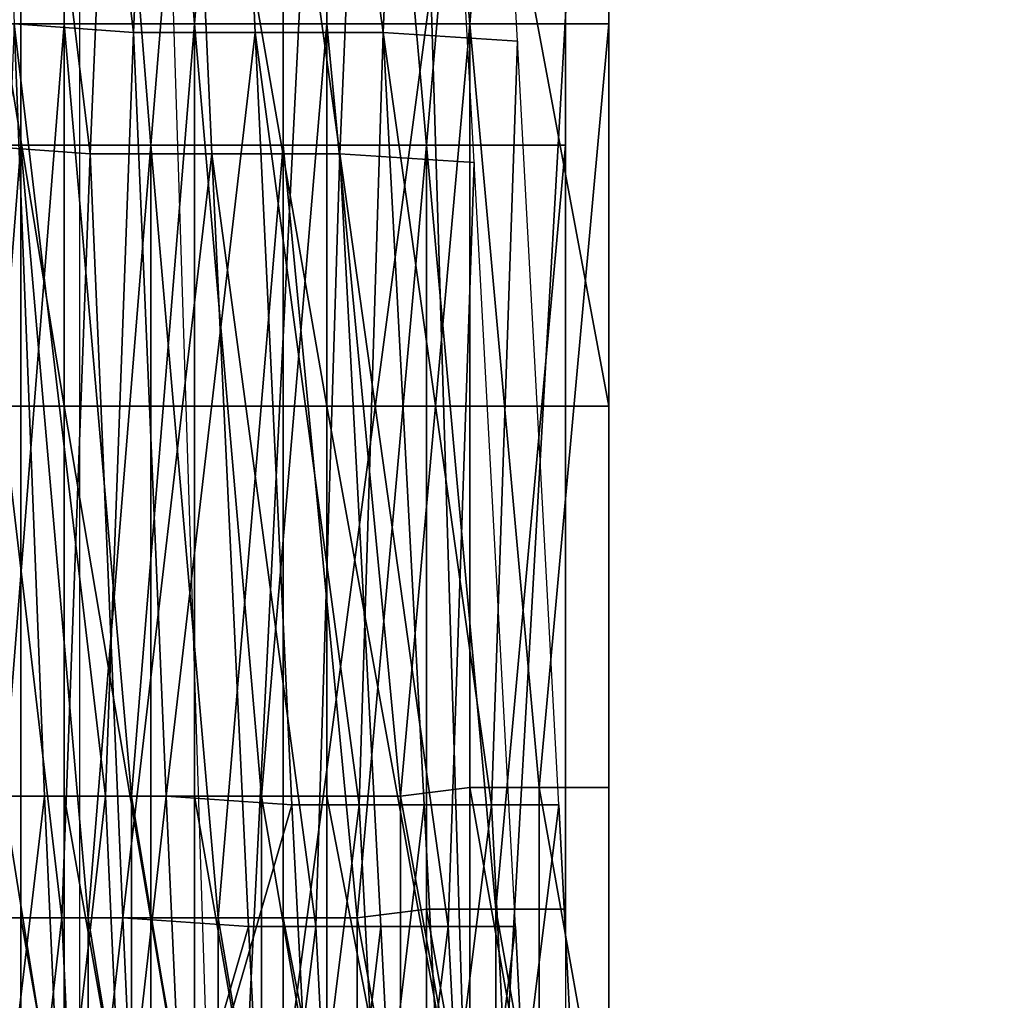
# Model space of a CAD drawing. Units: centimetres. Extents: x -0.8 to 59.8, y -63.2 to 1.5.
# Drawn here: x 1.3 to 2, y -60.5 to -59.8 of the extents above; entities that cross this region are included whole.
import ezdxf

# ---------------------------------------------------------------- set-up
doc = ezdxf.new("R2010")
doc.units = ezdxf.units.CM
doc.header["$MEASUREMENT"] = 0
doc.layers.add('72_NURUS_FLT_D3_FLT_CHR', color=7, linetype='Continuous')
doc.layers.add('72_NURUS_INSERT', color=7, linetype='Continuous')

# ---------------------------------------------------------------- blocks, each defined once
blk = doc.blocks.new('72NURUS_FLT_D3_FLT_CHR_SEAT')
for points in [[(0.0208081, -0.5810737, 0.400073), (0.0889996, -0.6261177, 0.3995604), (0.1088208, -0.5809517, 0.4118391)], [(0.0889996, -0.6261177, 0.3995604), (0.0208081, -0.5810737, 0.400073), (0.0889996, -0.6261177, 0.3995604)], [(0.0889996, -0.6261177, 0.3995604), (0.0208081, -0.5810737, 0.400073), (0.0208081, -0.6240425, 0.3980493)], [(0.0208081, -0.5810737, 0.400073), (0.0889996, -0.6261177, 0.3995604), (0.0208081, -0.5810737, 0.400073)], [(0.0198163, -0.6135444, 0.3218381), (0.0189618, -0.6021919, 0.3225851), (0.0207013, -0.6021309, 0.3216575)], [(0.0207013, -0.6021309, 0.3216575), (0.0207013, -0.6135444, 0.3214158), (0.0198163, -0.6135444, 0.3218381)], [(0.0207013, -0.6021309, 0.3216575), (0.0207013, -0.6135444, 0.3214158), (0.0207013, -0.6021309, 0.3216575)], [(0.0216168, -0.6135444, 0.3210936), (0.0207013, -0.6135444, 0.3214158), (0.0207013, -0.6021309, 0.3216575)], [(0.0216168, -0.6135444, 0.3210936), (0.0207013, -0.6021309, 0.3216575), (0.0216168, -0.6135444, 0.3210936)], [(0.0216168, -0.6135444, 0.3210936), (0.0207013, -0.6021309, 0.3216575), (0.0225476, -0.6021309, 0.3210985)], [(0.0225476, -0.6021309, 0.3210985), (0.0225476, -0.6135444, 0.3208593), (0.0216168, -0.6135444, 0.3210936)], [(0.0235547, -0.6135444, 0.3207128), (0.0225476, -0.6021309, 0.3210985), (0.0235547, -0.6135444, 0.3207128)], [(0.0235547, -0.6135444, 0.3207128), (0.0225476, -0.6021309, 0.3210985), (0.0245312, -0.6021309, 0.3209056)], [(0.0225476, -0.6021309, 0.3210985), (0.0225476, -0.6135444, 0.3208593), (0.0225476, -0.6021309, 0.3210985)], [(0.0235547, -0.6135444, 0.3207128), (0.0225476, -0.6135444, 0.3208593), (0.0225476, -0.6021309, 0.3210985)], [(0.0245312, -0.6021309, 0.3209056), (0.0245312, -0.6135444, 0.3206664), (0.0235547, -0.6135444, 0.3207128)], [(0.0245312, -0.6021309, 0.3209056), (0.0245312, -0.6135444, 0.3206664), (0.0245312, -0.6021309, 0.3209056)], [(0.0195111, -0.6143989, 0.3217087), (0.0186566, -0.6030464, 0.3224557), (0.0203961, -0.6029854, 0.3215281)], [(0.0203961, -0.6029854, 0.3215281), (0.0203961, -0.6143989, 0.3212864), (0.0195111, -0.6143989, 0.3217087)], [(0.0203961, -0.6029854, 0.3215281), (0.0203961, -0.6143989, 0.3212864), (0.0203961, -0.6029854, 0.3215281)], [(0.0213116, -0.6143989, 0.3209642), (0.0203961, -0.6143989, 0.3212864), (0.0203961, -0.6029854, 0.3215281)], [(0.0213116, -0.6143989, 0.3209642), (0.0203961, -0.6029854, 0.3215281), (0.0213116, -0.6143989, 0.3209642)], [(0.0213116, -0.6143989, 0.3209642), (0.0203961, -0.6029854, 0.3215281), (0.0222424, -0.6029854, 0.3209691)], [(0.0222424, -0.6029854, 0.3209691), (0.0222424, -0.6143989, 0.3207299), (0.0213116, -0.6143989, 0.3209642)], [(0.0232495, -0.6143989, 0.3205834), (0.0222424, -0.6029854, 0.3209691), (0.0232495, -0.6143989, 0.3205834)], [(0.0232495, -0.6143989, 0.3205834), (0.0222424, -0.6029854, 0.3209691), (0.0242261, -0.6029854, 0.3207762)], [(0.0222424, -0.6029854, 0.3209691), (0.0222424, -0.6143989, 0.3207299), (0.0222424, -0.6029854, 0.3209691)], [(0.0232495, -0.6143989, 0.3205834), (0.0222424, -0.6143989, 0.3207299), (0.0222424, -0.6029854, 0.3209691)], [(0.0242261, -0.6029854, 0.3207762), (0.0242261, -0.6143989, 0.320537), (0.0232495, -0.6143989, 0.3205834)], [(0.0242261, -0.6029854, 0.3207762), (0.0242261, -0.6143989, 0.320537), (0.0242261, -0.6029854, 0.3207762)], [(0.0199994, -0.6038399, 0.3994041), (0.0203503, -0.6135444, 0.3985888), (0.0211896, -0.6136055, 0.3989574)], [(0.0211896, -0.6136055, 0.3989574), (0.0216016, -0.6039009, 0.4001121), (0.0199994, -0.6038399, 0.3994041)], [(0.0211896, -0.6136055, 0.3989574), (0.0216016, -0.6039009, 0.4001121), (0.0211896, -0.6136055, 0.3989574)], [(0.0211896, -0.6136055, 0.3989574), (0.0220441, -0.6136055, 0.3992504), (0.0216016, -0.6039009, 0.4001121)], [(0.0216016, -0.6039009, 0.4001121), (0.0220441, -0.6136055, 0.3992504), (0.0216016, -0.6039009, 0.4001121)], [(0.0216016, -0.6039009, 0.4001121), (0.0220441, -0.6136055, 0.3992504), (0.0229443, -0.6136055, 0.3994676)], [(0.0229443, -0.6136055, 0.3994676), (0.0233563, -0.6039619, 0.4005393), (0.0216016, -0.6039009, 0.4001121)], [(0.0229443, -0.6136055, 0.3994676), (0.0238904, -0.6136665, 0.3996018), (0.0233563, -0.6039619, 0.4005393)], [(0.0229443, -0.6136055, 0.3994676), (0.0233563, -0.6039619, 0.4005393), (0.0229443, -0.6136055, 0.3994676)], [(0.0196942, -0.6046943, 0.3992747), (0.0200452, -0.6143989, 0.3984594), (0.0208844, -0.61446, 0.398828)], [(0.0208844, -0.61446, 0.398828), (0.0212964, -0.6047554, 0.3999827), (0.0196942, -0.6046943, 0.3992747)], [(0.0208844, -0.61446, 0.398828), (0.0212964, -0.6047554, 0.3999827), (0.0208844, -0.61446, 0.398828)], [(0.0208844, -0.61446, 0.398828), (0.0217389, -0.61446, 0.399121), (0.0212964, -0.6047554, 0.3999827)], [(0.0212964, -0.6047554, 0.3999827), (0.0217389, -0.61446, 0.399121), (0.0212964, -0.6047554, 0.3999827)], [(0.0212964, -0.6047554, 0.3999827), (0.0217389, -0.61446, 0.399121), (0.0226392, -0.61446, 0.3993382)], [(0.0226392, -0.61446, 0.3993382), (0.0230511, -0.6048164, 0.4004099), (0.0212964, -0.6047554, 0.3999827)], [(0.0226392, -0.61446, 0.3993382), (0.0235852, -0.614521, 0.3994725), (0.0230511, -0.6048164, 0.4004099)], [(0.0226392, -0.61446, 0.3993382), (0.0230511, -0.6048164, 0.4004099), (0.0226392, -0.61446, 0.3993382)], [(0.0207013, -0.616234, 0.3219968), (0.0189618, -0.616234, 0.3229244), (0.0189618, -0.6055529, 0.3227755)], [(0.0207013, -0.6056139, 0.3218479), (0.0207013, -0.616234, 0.3219968), (0.0189618, -0.6055529, 0.3227755)], [(0.0207013, -0.6056139, 0.3218479), (0.0207013, -0.616234, 0.3219968), (0.0207013, -0.6056139, 0.3218479)], [(0.0225476, -0.616234, 0.3214378), (0.0207013, -0.616234, 0.3219968), (0.0207013, -0.6056139, 0.3218479)], [(0.0225476, -0.6056139, 0.3212889), (0.0225476, -0.616234, 0.3214378), (0.0207013, -0.6056139, 0.3218479)], [(0.0245312, -0.616234, 0.3212449), (0.0225476, -0.616234, 0.3214378), (0.0225476, -0.6056139, 0.3212889)], [(0.0245312, -0.6056139, 0.321096), (0.0245312, -0.616234, 0.3212449), (0.0225476, -0.6056139, 0.3212889)], [(0.0225476, -0.6056139, 0.3212889), (0.0225476, -0.616234, 0.3214378), (0.0225476, -0.6056139, 0.3212889)], [(0.0245312, -0.6056139, 0.321096), (0.0245312, -0.616234, 0.3212449), (0.0245312, -0.6056139, 0.321096)], [(0.0236157, -0.6242296, 0.4024287), (0.0242413, -0.6132433, 0.4018037), (0.02328, -0.6133043, 0.4016988)], [(0.0236157, -0.6242296, 0.4024287), (0.0242413, -0.6132433, 0.4018037), (0.0236157, -0.6242296, 0.4024287)], [(0.0218152, -0.6242907, 0.4020356), (0.0223645, -0.6133043, 0.4015059), (0.0214642, -0.6133043, 0.401235)], [(0.02328, -0.6133043, 0.4016988), (0.0218152, -0.6242907, 0.4020356), (0.02328, -0.6133043, 0.4016988)], [(0.02328, -0.6133043, 0.4016988), (0.0218152, -0.6242907, 0.4020356), (0.0236157, -0.6242296, 0.4024287)], [(0.0218152, -0.6242907, 0.4020356), (0.0223645, -0.6133043, 0.4015059), (0.0218152, -0.6242907, 0.4020356)], [(0.02328, -0.6133043, 0.4016988), (0.0223645, -0.6133043, 0.4015059), (0.0218152, -0.6242907, 0.4020356)], [(0.020274, -0.6189766, 0.321489), (0.0198163, -0.6135444, 0.3218381), (0.0207013, -0.6135444, 0.3214158)], [(0.0201367, -0.6189766, 0.3979004), (0.020564, -0.6189766, 0.3981128), (0.0203503, -0.6135444, 0.3985888)], [(0.0207013, -0.6135444, 0.3214158), (0.0207013, -0.6189766, 0.3212889), (0.020274, -0.6189766, 0.321489)], [(0.0209912, -0.6189766, 0.3982983), (0.0211896, -0.6136055, 0.3989574), (0.0203503, -0.6135444, 0.3985888)], [(0.0203503, -0.6135444, 0.3985888), (0.020564, -0.6189766, 0.3981128), (0.0203503, -0.6135444, 0.3985888)], [(0.0203503, -0.6135444, 0.3985888), (0.020564, -0.6189766, 0.3981128), (0.0209912, -0.6189766, 0.3982983)], [(0.0216168, -0.6135444, 0.3210936), (0.0207013, -0.6135444, 0.3214158), (0.0216168, -0.6135444, 0.3210936)], [(0.0211743, -0.6189766, 0.3211156), (0.0207013, -0.6135444, 0.3214158), (0.0211743, -0.6189766, 0.3211156)], [(0.0211743, -0.6189766, 0.3211156), (0.0207013, -0.6135444, 0.3214158), (0.0216168, -0.6135444, 0.3210936)], [(0.0207013, -0.6135444, 0.3214158), (0.0207013, -0.6189766, 0.3212889), (0.0207013, -0.6135444, 0.3214158)], [(0.0211743, -0.6189766, 0.3211156), (0.0207013, -0.6189766, 0.3212889), (0.0207013, -0.6135444, 0.3214158)], [(0.0216168, -0.6135444, 0.3210936), (0.0216168, -0.6189766, 0.3209642), (0.0211743, -0.6189766, 0.3211156)], [(0.0216168, -0.6135444, 0.3210936), (0.0216168, -0.6189766, 0.3209642), (0.0216168, -0.6135444, 0.3210936)], [(0.0220898, -0.6189766, 0.3208373), (0.0216168, -0.6189766, 0.3209642), (0.0216168, -0.6135444, 0.3210936)], [(0.0220898, -0.6189766, 0.3208373), (0.0216168, -0.6135444, 0.3210936), (0.0220898, -0.6189766, 0.3208373)], [(0.0220898, -0.6189766, 0.3208373), (0.0216168, -0.6135444, 0.3210936), (0.0225476, -0.6135444, 0.3208593)], [(0.0225476, -0.6135444, 0.3208593), (0.0225476, -0.6189766, 0.3207299), (0.0220898, -0.6189766, 0.3208373)], [(0.0230664, -0.6189766, 0.3206469), (0.0225476, -0.6189766, 0.3207299), (0.0225476, -0.6135444, 0.3208593)], [(0.0230664, -0.6189766, 0.3206469), (0.0225476, -0.6135444, 0.3208593), (0.0230664, -0.6189766, 0.3206469)], [(0.0230664, -0.6189766, 0.3206469), (0.0225476, -0.6135444, 0.3208593), (0.0235547, -0.6135444, 0.3207128)], [(0.0235547, -0.6135444, 0.3207128), (0.0225476, -0.6135444, 0.3208593), (0.0235547, -0.6135444, 0.3207128)], [(0.0225476, -0.6135444, 0.3208593), (0.0225476, -0.6189766, 0.3207299), (0.0225476, -0.6135444, 0.3208593)], [(0.0235547, -0.6135444, 0.3207128), (0.0235547, -0.6189155, 0.3205858), (0.0230664, -0.6189766, 0.3206469)], [(0.024043, -0.6189155, 0.3205492), (0.0235547, -0.6135444, 0.3207128), (0.024043, -0.6189155, 0.3205492)], [(0.024043, -0.6189155, 0.3205492), (0.0235547, -0.6135444, 0.3207128), (0.0245312, -0.6135444, 0.3206664)], [(0.024043, -0.6189155, 0.3205492), (0.0235547, -0.6189155, 0.3205858), (0.0235547, -0.6135444, 0.3207128)], [(0.0235547, -0.6135444, 0.3207128), (0.0235547, -0.6189155, 0.3205858), (0.0235547, -0.6135444, 0.3207128)], [(0.0245312, -0.6135444, 0.3206664), (0.0245312, -0.6189155, 0.320537), (0.024043, -0.6189155, 0.3205492)], [(0.0245312, -0.6135444, 0.3206664), (0.0245312, -0.6189155, 0.320537), (0.0245312, -0.6135444, 0.3206664)], [(0.0209912, -0.6189766, 0.3982983), (0.0211896, -0.6136055, 0.3989574), (0.0209912, -0.6189766, 0.3982983)], [(0.0209912, -0.6189766, 0.3982983), (0.0214185, -0.6189766, 0.3984668), (0.0211896, -0.6136055, 0.3989574)], [(0.0220441, -0.6136055, 0.3992504), (0.0211896, -0.6136055, 0.3989574), (0.0220441, -0.6136055, 0.3992504)], [(0.0220441, -0.6136055, 0.3992504), (0.0211896, -0.6136055, 0.3989574), (0.0214185, -0.6189766, 0.3984668)], [(0.0211896, -0.6136055, 0.3989574), (0.0220441, -0.6136055, 0.3992504), (0.0211896, -0.6136055, 0.3989574)], [(0.0214185, -0.6189766, 0.3984668), (0.0223035, -0.6190376, 0.3987426), (0.0220441, -0.6136055, 0.3992504)], [(0.0227765, -0.6190376, 0.3988524), (0.0229443, -0.6136055, 0.3994676), (0.0220441, -0.6136055, 0.3992504)], [(0.0220441, -0.6136055, 0.3992504), (0.0223035, -0.6190376, 0.3987426), (0.0220441, -0.6136055, 0.3992504)], [(0.0220441, -0.6136055, 0.3992504), (0.0223035, -0.6190376, 0.3987426), (0.0227765, -0.6190376, 0.3988524)], [(0.0227765, -0.6190376, 0.3988524), (0.0232343, -0.6190376, 0.3989403), (0.0229443, -0.6136055, 0.3994676)], [(0.0227765, -0.6190376, 0.3988524), (0.0229443, -0.6136055, 0.3994676), (0.0227765, -0.6190376, 0.3988524)], [(0.0229443, -0.6136055, 0.3994676), (0.0238904, -0.6136665, 0.3996018), (0.0229443, -0.6136055, 0.3994676)], [(0.0237073, -0.6190376, 0.3990038), (0.0238904, -0.6136665, 0.3996018), (0.0229443, -0.6136055, 0.3994676)], [(0.0229443, -0.6136055, 0.3994676), (0.0232343, -0.6190376, 0.3989403), (0.0229443, -0.6136055, 0.3994676)], [(0.0229443, -0.6136055, 0.3994676), (0.0232343, -0.6190376, 0.3989403), (0.0237073, -0.6190376, 0.3990038)], [(0.0237073, -0.6190376, 0.3990038), (0.0238904, -0.6136665, 0.3996018), (0.0237073, -0.6190376, 0.3990038)], [(0.0237073, -0.6190376, 0.3990038), (0.0241803, -0.6190376, 0.3990453), (0.0238904, -0.6136665, 0.3996018)], [(0.0199689, -0.6198311, 0.3213597), (0.0195111, -0.6143989, 0.3217087), (0.0203961, -0.6143989, 0.3212864)], [(0.0203961, -0.6143989, 0.3212864), (0.0203961, -0.6198311, 0.3211595), (0.0199689, -0.6198311, 0.3213597)], [(0.020686, -0.6198311, 0.3981689), (0.0208844, -0.61446, 0.398828), (0.0200452, -0.6143989, 0.3984594)], [(0.0200452, -0.6143989, 0.3984594), (0.0202588, -0.6198311, 0.3979834), (0.020686, -0.6198311, 0.3981689)], [(0.0213116, -0.6143989, 0.3209642), (0.0203961, -0.6143989, 0.3212864), (0.0213116, -0.6143989, 0.3209642)], [(0.0208691, -0.6198311, 0.3209862), (0.0203961, -0.6143989, 0.3212864), (0.0208691, -0.6198311, 0.3209862)], [(0.0208691, -0.6198311, 0.3209862), (0.0203961, -0.6143989, 0.3212864), (0.0213116, -0.6143989, 0.3209642)], [(0.0203961, -0.6143989, 0.3212864), (0.0203961, -0.6198311, 0.3211595), (0.0203961, -0.6143989, 0.3212864)], [(0.0208691, -0.6198311, 0.3209862), (0.0203961, -0.6198311, 0.3211595), (0.0203961, -0.6143989, 0.3212864)], [(0.0213116, -0.6143989, 0.3209642), (0.0213116, -0.6198311, 0.3208348), (0.0208691, -0.6198311, 0.3209862)], [(0.0213116, -0.6143989, 0.3209642), (0.0213116, -0.6198311, 0.3208348), (0.0213116, -0.6143989, 0.3209642)], [(0.0217847, -0.6198311, 0.3207079), (0.0213116, -0.6198311, 0.3208348), (0.0213116, -0.6143989, 0.3209642)], [(0.0217847, -0.6198311, 0.3207079), (0.0213116, -0.6143989, 0.3209642), (0.0217847, -0.6198311, 0.3207079)], [(0.0217847, -0.6198311, 0.3207079), (0.0213116, -0.6143989, 0.3209642), (0.0222424, -0.6143989, 0.3207299)], [(0.0222424, -0.6143989, 0.3207299), (0.0222424, -0.6198311, 0.3206005), (0.0217847, -0.6198311, 0.3207079)], [(0.0227612, -0.6198311, 0.3205175), (0.0222424, -0.6198311, 0.3206005), (0.0222424, -0.6143989, 0.3207299)], [(0.0227612, -0.6198311, 0.3205175), (0.0222424, -0.6143989, 0.3207299), (0.0227612, -0.6198311, 0.3205175)], [(0.0227612, -0.6198311, 0.3205175), (0.0222424, -0.6143989, 0.3207299), (0.0232495, -0.6143989, 0.3205834)], [(0.0232495, -0.6143989, 0.3205834), (0.0222424, -0.6143989, 0.3207299), (0.0232495, -0.6143989, 0.3205834)], [(0.0222424, -0.6143989, 0.3207299), (0.0222424, -0.6198311, 0.3206005), (0.0222424, -0.6143989, 0.3207299)], [(0.0232495, -0.6143989, 0.3205834), (0.0232495, -0.61977, 0.3204565), (0.0227612, -0.6198311, 0.3205175)], [(0.0237378, -0.61977, 0.3204198), (0.0232495, -0.6143989, 0.3205834), (0.0237378, -0.61977, 0.3204198)], [(0.0237378, -0.61977, 0.3204198), (0.0232495, -0.6143989, 0.3205834), (0.0242261, -0.6143989, 0.320537)], [(0.0237378, -0.61977, 0.3204198), (0.0232495, -0.61977, 0.3204565), (0.0232495, -0.6143989, 0.3205834)], [(0.0232495, -0.6143989, 0.3205834), (0.0232495, -0.61977, 0.3204565), (0.0232495, -0.6143989, 0.3205834)], [(0.0242261, -0.6143989, 0.320537), (0.0242261, -0.61977, 0.3204076), (0.0237378, -0.61977, 0.3204198)], [(0.0242261, -0.6143989, 0.320537), (0.0242261, -0.61977, 0.3204076), (0.0242261, -0.6143989, 0.320537)], [(0.020686, -0.6198311, 0.3981689), (0.0208844, -0.61446, 0.398828), (0.020686, -0.6198311, 0.3981689)], [(0.020686, -0.6198311, 0.3981689), (0.0211133, -0.6198311, 0.3983374), (0.0208844, -0.61446, 0.398828)], [(0.0217389, -0.61446, 0.399121), (0.0208844, -0.61446, 0.398828), (0.0217389, -0.61446, 0.399121)], [(0.0217389, -0.61446, 0.399121), (0.0208844, -0.61446, 0.398828), (0.0211133, -0.6198311, 0.3983374)], [(0.0208844, -0.61446, 0.398828), (0.0217389, -0.61446, 0.399121), (0.0208844, -0.61446, 0.398828)], [(0.0211133, -0.6198311, 0.3983374), (0.0219983, -0.6198921, 0.3986132), (0.0217389, -0.61446, 0.399121)], [(0.0224713, -0.6198921, 0.3987231), (0.0226392, -0.61446, 0.3993382), (0.0217389, -0.61446, 0.399121)], [(0.0217389, -0.61446, 0.399121), (0.0219983, -0.6198921, 0.3986132), (0.0217389, -0.61446, 0.399121)], [(0.0217389, -0.61446, 0.399121), (0.0219983, -0.6198921, 0.3986132), (0.0224713, -0.6198921, 0.3987231)], [(0.0224713, -0.6198921, 0.3987231), (0.0229291, -0.6198921, 0.3988109), (0.0226392, -0.61446, 0.3993382)], [(0.0224713, -0.6198921, 0.3987231), (0.0226392, -0.61446, 0.3993382), (0.0224713, -0.6198921, 0.3987231)], [(0.0226392, -0.61446, 0.3993382), (0.0235852, -0.614521, 0.3994725), (0.0226392, -0.61446, 0.3993382)], [(0.0234021, -0.6198921, 0.3988744), (0.0235852, -0.614521, 0.3994725), (0.0226392, -0.61446, 0.3993382)], [(0.0226392, -0.61446, 0.3993382), (0.0229291, -0.6198921, 0.3988109), (0.0226392, -0.61446, 0.3993382)], [(0.0226392, -0.61446, 0.3993382), (0.0229291, -0.6198921, 0.3988109), (0.0234021, -0.6198921, 0.3988744)], [(0.0234021, -0.6198921, 0.3988744), (0.0235852, -0.614521, 0.3994725), (0.0234021, -0.6198921, 0.3988744)], [(0.0234021, -0.6198921, 0.3988744), (0.0238751, -0.6198921, 0.3989159), (0.0235852, -0.614521, 0.3994725)], [(0.0207013, -0.6271593, 0.322114), (0.0189618, -0.6271593, 0.3230416), (0.0189618, -0.616234, 0.3229244)], [(0.0207013, -0.616234, 0.3219968), (0.0207013, -0.6271593, 0.322114), (0.0189618, -0.616234, 0.3229244)], [(0.0207013, -0.616234, 0.3219968), (0.0189618, -0.616234, 0.3229244), (0.0207013, -0.616234, 0.3219968)], [(0.0207013, -0.616234, 0.3219968), (0.0207013, -0.6271593, 0.322114), (0.0207013, -0.616234, 0.3219968)], [(0.0225476, -0.6271593, 0.321555), (0.0207013, -0.6271593, 0.322114), (0.0207013, -0.616234, 0.3219968)], [(0.0225476, -0.616234, 0.3214378), (0.0225476, -0.6271593, 0.321555), (0.0207013, -0.616234, 0.3219968)], [(0.0225476, -0.616234, 0.3214378), (0.0207013, -0.616234, 0.3219968), (0.0225476, -0.616234, 0.3214378)], [(0.0245312, -0.6271593, 0.3213621), (0.0225476, -0.6271593, 0.321555), (0.0225476, -0.616234, 0.3214378)], [(0.0245312, -0.616234, 0.3212449), (0.0245312, -0.6271593, 0.3213621), (0.0225476, -0.616234, 0.3214378)], [(0.0245312, -0.616234, 0.3212449), (0.0225476, -0.616234, 0.3214378), (0.0245312, -0.616234, 0.3212449)], [(0.0225476, -0.616234, 0.3214378), (0.0225476, -0.6271593, 0.321555), (0.0225476, -0.616234, 0.3214378)], [(0.0245312, -0.616234, 0.3212449), (0.0245312, -0.6271593, 0.3213621), (0.0245312, -0.616234, 0.3212449)], [(0.0230664, -0.6189766, 0.3206469), (0.0235547, -0.6189155, 0.3205858), (0.0230664, -0.6189766, 0.3206469)], [(0.0230664, -0.6189766, 0.3206469), (0.0235547, -0.6189155, 0.3205858), (0.0235547, -0.6216621, 0.3205175)], [(0.024043, -0.6216621, 0.3204809), (0.0235547, -0.6216621, 0.3205175), (0.0235547, -0.6189155, 0.3205858)], [(0.0235547, -0.6189155, 0.3205858), (0.024043, -0.6189155, 0.3205492), (0.0235547, -0.6189155, 0.3205858)], [(0.0235547, -0.6189155, 0.3205858), (0.024043, -0.6189155, 0.3205492), (0.024043, -0.6216621, 0.3204809)], [(0.024043, -0.6189155, 0.3205492), (0.0235547, -0.6189155, 0.3205858), (0.024043, -0.6189155, 0.3205492)], [(0.0245312, -0.6216621, 0.3204711), (0.024043, -0.6216621, 0.3204809), (0.024043, -0.6189155, 0.3205492)], [(0.024043, -0.6189155, 0.3205492), (0.0245312, -0.6189155, 0.320537), (0.024043, -0.6189155, 0.3205492)], [(0.024043, -0.6189155, 0.3205492), (0.0245312, -0.6189155, 0.320537), (0.0245312, -0.6216621, 0.3204711)], [(0.020564, -0.6189766, 0.3981128), (0.0201367, -0.6189766, 0.3979004), (0.020564, -0.6189766, 0.3981128)], [(0.020564, -0.6189766, 0.3981128), (0.0201367, -0.6189766, 0.3979004), (0.0202435, -0.6216621, 0.3976709)], [(0.0201367, -0.6189766, 0.3979004), (0.020564, -0.6189766, 0.3981128), (0.0201367, -0.6189766, 0.3979004)], [(0.0202435, -0.6216621, 0.3976709), (0.020686, -0.6216621, 0.3978809), (0.020564, -0.6189766, 0.3981128)], [(0.0207013, -0.6216621, 0.3212205), (0.020274, -0.6216621, 0.3214207), (0.020274, -0.6189766, 0.321489)], [(0.020274, -0.6189766, 0.321489), (0.0207013, -0.6189766, 0.3212889), (0.020274, -0.6189766, 0.321489)], [(0.020274, -0.6189766, 0.321489), (0.0207013, -0.6189766, 0.3212889), (0.0207013, -0.6216621, 0.3212205)], [(0.0209912, -0.6189766, 0.3982983), (0.020564, -0.6189766, 0.3981128), (0.0209912, -0.6189766, 0.3982983)], [(0.0209912, -0.6189766, 0.3982983), (0.020564, -0.6189766, 0.3981128), (0.020686, -0.6216621, 0.3978809)], [(0.020686, -0.6216621, 0.3978809), (0.0211133, -0.6216621, 0.398064), (0.0209912, -0.6189766, 0.3982983)], [(0.0211743, -0.6216621, 0.3210472), (0.0207013, -0.6216621, 0.3212205), (0.0207013, -0.6189766, 0.3212889)], [(0.0207013, -0.6189766, 0.3212889), (0.0211743, -0.6189766, 0.3211156), (0.0207013, -0.6189766, 0.3212889)], [(0.0207013, -0.6189766, 0.3212889), (0.0211743, -0.6189766, 0.3211156), (0.0211743, -0.6216621, 0.3210472)], [(0.0211743, -0.6189766, 0.3211156), (0.0207013, -0.6189766, 0.3212889), (0.0211743, -0.6189766, 0.3211156)], [(0.0209912, -0.6189766, 0.3982983), (0.0214185, -0.6189766, 0.3984668), (0.0209912, -0.6189766, 0.3982983)], [(0.0214185, -0.6189766, 0.3984668), (0.0209912, -0.6189766, 0.3982983), (0.0214185, -0.6189766, 0.3984668)], [(0.0214185, -0.6189766, 0.3984668), (0.0209912, -0.6189766, 0.3982983), (0.0211133, -0.6216621, 0.398064)], [(0.0211133, -0.6216621, 0.398064), (0.0215405, -0.6216621, 0.39823), (0.0214185, -0.6189766, 0.3984668)], [(0.0216168, -0.6216621, 0.3208983), (0.0211743, -0.6216621, 0.3210472), (0.0211743, -0.6189766, 0.3211156)], [(0.0211743, -0.6189766, 0.3211156), (0.0216168, -0.6189766, 0.3209642), (0.0211743, -0.6189766, 0.3211156)], [(0.0211743, -0.6189766, 0.3211156), (0.0216168, -0.6189766, 0.3209642), (0.0216168, -0.6216621, 0.3208983)], [(0.0214185, -0.6189766, 0.3984668), (0.0223035, -0.6190376, 0.3987426), (0.0214185, -0.6189766, 0.3984668)], [(0.0223035, -0.6190376, 0.3987426), (0.0214185, -0.6189766, 0.3984668), (0.0223035, -0.6190376, 0.3987426)], [(0.0223035, -0.6190376, 0.3987426), (0.0214185, -0.6189766, 0.3984668), (0.0215405, -0.6216621, 0.39823)], [(0.0220898, -0.6189766, 0.3208373), (0.0216168, -0.6189766, 0.3209642), (0.0220898, -0.6189766, 0.3208373)], [(0.0216168, -0.6189766, 0.3209642), (0.0220898, -0.6189766, 0.3208373), (0.0216168, -0.6189766, 0.3209642)], [(0.0216168, -0.6189766, 0.3209642), (0.0220898, -0.6189766, 0.3208373), (0.0220898, -0.6216621, 0.3207689)], [(0.0220898, -0.6216621, 0.3207689), (0.0216168, -0.6216621, 0.3208983), (0.0216168, -0.6189766, 0.3209642)], [(0.0225476, -0.6216621, 0.3206639), (0.0220898, -0.6216621, 0.3207689), (0.0220898, -0.6189766, 0.3208373)], [(0.0220898, -0.6189766, 0.3208373), (0.0225476, -0.6189766, 0.3207299), (0.0220898, -0.6189766, 0.3208373)], [(0.0220898, -0.6189766, 0.3208373), (0.0225476, -0.6189766, 0.3207299), (0.0225476, -0.6216621, 0.3206639)], [(0.0230664, -0.6189766, 0.3206469), (0.0225476, -0.6189766, 0.3207299), (0.0230664, -0.6189766, 0.3206469)], [(0.0230664, -0.6216621, 0.3205785), (0.0225476, -0.6216621, 0.3206639), (0.0225476, -0.6189766, 0.3207299)], [(0.0225476, -0.6189766, 0.3207299), (0.0230664, -0.6189766, 0.3206469), (0.0225476, -0.6189766, 0.3207299)], [(0.0225476, -0.6189766, 0.3207299), (0.0230664, -0.6189766, 0.3206469), (0.0230664, -0.6216621, 0.3205785)], [(0.0235547, -0.6216621, 0.3205175), (0.0230664, -0.6216621, 0.3205785), (0.0230664, -0.6189766, 0.3206469)], [(0.0215405, -0.6216621, 0.39823), (0.0224408, -0.6217232, 0.3984936), (0.0223035, -0.6190376, 0.3987426)], [(0.0227765, -0.6190376, 0.3988524), (0.0223035, -0.6190376, 0.3987426), (0.0227765, -0.6190376, 0.3988524)], [(0.0227765, -0.6190376, 0.3988524), (0.0223035, -0.6190376, 0.3987426), (0.0224408, -0.6217232, 0.3984936)], [(0.0224408, -0.6217232, 0.3984936), (0.0229138, -0.6217232, 0.3985986), (0.0227765, -0.6190376, 0.3988524)], [(0.0227765, -0.6190376, 0.3988524), (0.0232343, -0.6190376, 0.3989403), (0.0227765, -0.6190376, 0.3988524)], [(0.0232343, -0.6190376, 0.3989403), (0.0227765, -0.6190376, 0.3988524), (0.0232343, -0.6190376, 0.3989403)], [(0.0232343, -0.6190376, 0.3989403), (0.0227765, -0.6190376, 0.3988524), (0.0229138, -0.6217232, 0.3985986)], [(0.0229138, -0.6217232, 0.3985986), (0.0233716, -0.6217232, 0.3986816), (0.0232343, -0.6190376, 0.3989403)], [(0.0237073, -0.6190376, 0.3990038), (0.0232343, -0.6190376, 0.3989403), (0.0237073, -0.6190376, 0.3990038)], [(0.0237073, -0.6190376, 0.3990038), (0.0232343, -0.6190376, 0.3989403), (0.0233716, -0.6217232, 0.3986816)], [(0.0233716, -0.6217232, 0.3986816), (0.0238446, -0.6217232, 0.3987402), (0.0237073, -0.6190376, 0.3990038)], [(0.0241803, -0.6190376, 0.3990453), (0.0237073, -0.6190376, 0.3990038), (0.0241803, -0.6190376, 0.3990453)], [(0.0241803, -0.6190376, 0.3990453), (0.0237073, -0.6190376, 0.3990038), (0.0238446, -0.6217232, 0.3987402)], [(0.0237073, -0.6190376, 0.3990038), (0.0241803, -0.6190376, 0.3990453), (0.0237073, -0.6190376, 0.3990038)], [(0.0243176, -0.6217232, 0.3987767), (0.0241803, -0.6190376, 0.3990453), (0.0238446, -0.6217232, 0.3987402)], [(0.0243176, -0.6217232, 0.3987767), (0.0241803, -0.6190376, 0.3990453), (0.0243176, -0.6217232, 0.3987767)], [(0.0227612, -0.6198311, 0.3205175), (0.0232495, -0.61977, 0.3204565), (0.0227612, -0.6198311, 0.3205175)], [(0.0227612, -0.6198311, 0.3205175), (0.0232495, -0.61977, 0.3204565), (0.0232495, -0.6225166, 0.3203881)], [(0.0237378, -0.6225166, 0.3203515), (0.0232495, -0.6225166, 0.3203881), (0.0232495, -0.61977, 0.3204565)], [(0.0232495, -0.61977, 0.3204565), (0.0237378, -0.61977, 0.3204198), (0.0232495, -0.61977, 0.3204565)], [(0.0232495, -0.61977, 0.3204565), (0.0237378, -0.61977, 0.3204198), (0.0237378, -0.6225166, 0.3203515)], [(0.0237378, -0.61977, 0.3204198), (0.0232495, -0.61977, 0.3204565), (0.0237378, -0.61977, 0.3204198)], [(0.0242261, -0.6225166, 0.3203417), (0.0237378, -0.6225166, 0.3203515), (0.0237378, -0.61977, 0.3204198)], [(0.0237378, -0.61977, 0.3204198), (0.0242261, -0.61977, 0.3204076), (0.0237378, -0.61977, 0.3204198)], [(0.0237378, -0.61977, 0.3204198), (0.0242261, -0.61977, 0.3204076), (0.0242261, -0.6225166, 0.3203417)], [(0.0203961, -0.6225166, 0.3210911), (0.0199689, -0.6225166, 0.3212913), (0.0199689, -0.6198311, 0.3213597)], [(0.0199689, -0.6198311, 0.3213597), (0.0203961, -0.6198311, 0.3211595), (0.0199689, -0.6198311, 0.3213597)], [(0.0199689, -0.6198311, 0.3213597), (0.0203961, -0.6198311, 0.3211595), (0.0203961, -0.6225166, 0.3210911)], [(0.020686, -0.6198311, 0.3981689), (0.0202588, -0.6198311, 0.3979834), (0.020686, -0.6198311, 0.3981689)], [(0.020686, -0.6198311, 0.3981689), (0.0202588, -0.6198311, 0.3979834), (0.0203809, -0.6225166, 0.3977515)], [(0.0203809, -0.6225166, 0.3977515), (0.0208081, -0.6225166, 0.3979346), (0.020686, -0.6198311, 0.3981689)], [(0.0208691, -0.6225166, 0.3209178), (0.0203961, -0.6225166, 0.3210911), (0.0203961, -0.6198311, 0.3211595)], [(0.0203961, -0.6198311, 0.3211595), (0.0208691, -0.6198311, 0.3209862), (0.0203961, -0.6198311, 0.3211595)], [(0.0203961, -0.6198311, 0.3211595), (0.0208691, -0.6198311, 0.3209862), (0.0208691, -0.6225166, 0.3209178)], [(0.0208691, -0.6198311, 0.3209862), (0.0203961, -0.6198311, 0.3211595), (0.0208691, -0.6198311, 0.3209862)], [(0.020686, -0.6198311, 0.3981689), (0.0211133, -0.6198311, 0.3983374), (0.020686, -0.6198311, 0.3981689)], [(0.0211133, -0.6198311, 0.3983374), (0.020686, -0.6198311, 0.3981689), (0.0211133, -0.6198311, 0.3983374)], [(0.0211133, -0.6198311, 0.3983374), (0.020686, -0.6198311, 0.3981689), (0.0208081, -0.6225166, 0.3979346)], [(0.0208081, -0.6225166, 0.3979346), (0.0212354, -0.6225166, 0.3981006), (0.0211133, -0.6198311, 0.3983374)], [(0.0213116, -0.6225166, 0.3207689), (0.0208691, -0.6225166, 0.3209178), (0.0208691, -0.6198311, 0.3209862)], [(0.0208691, -0.6198311, 0.3209862), (0.0213116, -0.6198311, 0.3208348), (0.0208691, -0.6198311, 0.3209862)], [(0.0208691, -0.6198311, 0.3209862), (0.0213116, -0.6198311, 0.3208348), (0.0213116, -0.6225166, 0.3207689)], [(0.0211133, -0.6198311, 0.3983374), (0.0219983, -0.6198921, 0.3986132), (0.0211133, -0.6198311, 0.3983374)], [(0.0219983, -0.6198921, 0.3986132), (0.0211133, -0.6198311, 0.3983374), (0.0219983, -0.6198921, 0.3986132)], [(0.0219983, -0.6198921, 0.3986132), (0.0211133, -0.6198311, 0.3983374), (0.0212354, -0.6225166, 0.3981006)], [(0.0217847, -0.6198311, 0.3207079), (0.0213116, -0.6198311, 0.3208348), (0.0217847, -0.6198311, 0.3207079)], [(0.0213116, -0.6198311, 0.3208348), (0.0217847, -0.6198311, 0.3207079), (0.0213116, -0.6198311, 0.3208348)], [(0.0213116, -0.6198311, 0.3208348), (0.0217847, -0.6198311, 0.3207079), (0.0217847, -0.6225166, 0.3206396)], [(0.0217847, -0.6225166, 0.3206396), (0.0213116, -0.6225166, 0.3207689), (0.0213116, -0.6198311, 0.3208348)], [(0.0222424, -0.6225166, 0.3205346), (0.0217847, -0.6225166, 0.3206396), (0.0217847, -0.6198311, 0.3207079)], [(0.0217847, -0.6198311, 0.3207079), (0.0222424, -0.6198311, 0.3206005), (0.0217847, -0.6198311, 0.3207079)], [(0.0217847, -0.6198311, 0.3207079), (0.0222424, -0.6198311, 0.3206005), (0.0222424, -0.6225166, 0.3205346)], [(0.0227612, -0.6198311, 0.3205175), (0.0222424, -0.6198311, 0.3206005), (0.0227612, -0.6198311, 0.3205175)], [(0.0227612, -0.6225166, 0.3204491), (0.0222424, -0.6225166, 0.3205346), (0.0222424, -0.6198311, 0.3206005)], [(0.0222424, -0.6198311, 0.3206005), (0.0227612, -0.6198311, 0.3205175), (0.0222424, -0.6198311, 0.3206005)], [(0.0222424, -0.6198311, 0.3206005), (0.0227612, -0.6198311, 0.3205175), (0.0227612, -0.6225166, 0.3204491)], [(0.0232495, -0.6225166, 0.3203881), (0.0227612, -0.6225166, 0.3204491), (0.0227612, -0.6198311, 0.3205175)], [(0.0212354, -0.6225166, 0.3981006), (0.0221356, -0.6225776, 0.3983642), (0.0219983, -0.6198921, 0.3986132)], [(0.0224713, -0.6198921, 0.3987231), (0.0219983, -0.6198921, 0.3986132), (0.0224713, -0.6198921, 0.3987231)], [(0.0224713, -0.6198921, 0.3987231), (0.0219983, -0.6198921, 0.3986132), (0.0221356, -0.6225776, 0.3983642)], [(0.0221356, -0.6225776, 0.3983642), (0.0226086, -0.6225776, 0.3984692), (0.0224713, -0.6198921, 0.3987231)], [(0.0224713, -0.6198921, 0.3987231), (0.0229291, -0.6198921, 0.3988109), (0.0224713, -0.6198921, 0.3987231)], [(0.0229291, -0.6198921, 0.3988109), (0.0224713, -0.6198921, 0.3987231), (0.0229291, -0.6198921, 0.3988109)], [(0.0229291, -0.6198921, 0.3988109), (0.0224713, -0.6198921, 0.3987231), (0.0226086, -0.6225776, 0.3984692)], [(0.0226086, -0.6225776, 0.3984692), (0.0230664, -0.6225776, 0.3985522), (0.0229291, -0.6198921, 0.3988109)], [(0.0234021, -0.6198921, 0.3988744), (0.0229291, -0.6198921, 0.3988109), (0.0234021, -0.6198921, 0.3988744)], [(0.0234021, -0.6198921, 0.3988744), (0.0229291, -0.6198921, 0.3988109), (0.0230664, -0.6225776, 0.3985522)], [(0.0230664, -0.6225776, 0.3985522), (0.0235394, -0.6225776, 0.3986108), (0.0234021, -0.6198921, 0.3988744)], [(0.0238751, -0.6198921, 0.3989159), (0.0234021, -0.6198921, 0.3988744), (0.0238751, -0.6198921, 0.3989159)], [(0.0238751, -0.6198921, 0.3989159), (0.0234021, -0.6198921, 0.3988744), (0.0235394, -0.6225776, 0.3986108)], [(0.0234021, -0.6198921, 0.3988744), (0.0238751, -0.6198921, 0.3989159), (0.0234021, -0.6198921, 0.3988744)], [(0.0240125, -0.6225776, 0.3986474), (0.0238751, -0.6198921, 0.3989159), (0.0235394, -0.6225776, 0.3986108)], [(0.0240125, -0.6225776, 0.3986474), (0.0238751, -0.6198921, 0.3989159), (0.0240125, -0.6225776, 0.3986474)]]:
    blk.add_3dface(points)
blk = doc.blocks.new('FLAT  CHAIR')
at = {"layer": '72_NURUS_FLT_D3_FLT_CHR', "color": 0}
blk.add_blockref('72NURUS_FLT_D3_FLT_CHR_SEAT', (-0.0031445, 0.6453755), dxfattribs=at)

msp = doc.modelspace()

# ---------------------------------------------------------------- block references
at = {"layer": '72_NURUS_INSERT', "xscale": 100, "yscale": 100, "zscale": 100}
msp.add_blockref('FLAT  CHAIR', (-0.43922, -63.00925, 0.09148), dxfattribs=at)

doc.saveas('drawing.dxf')
